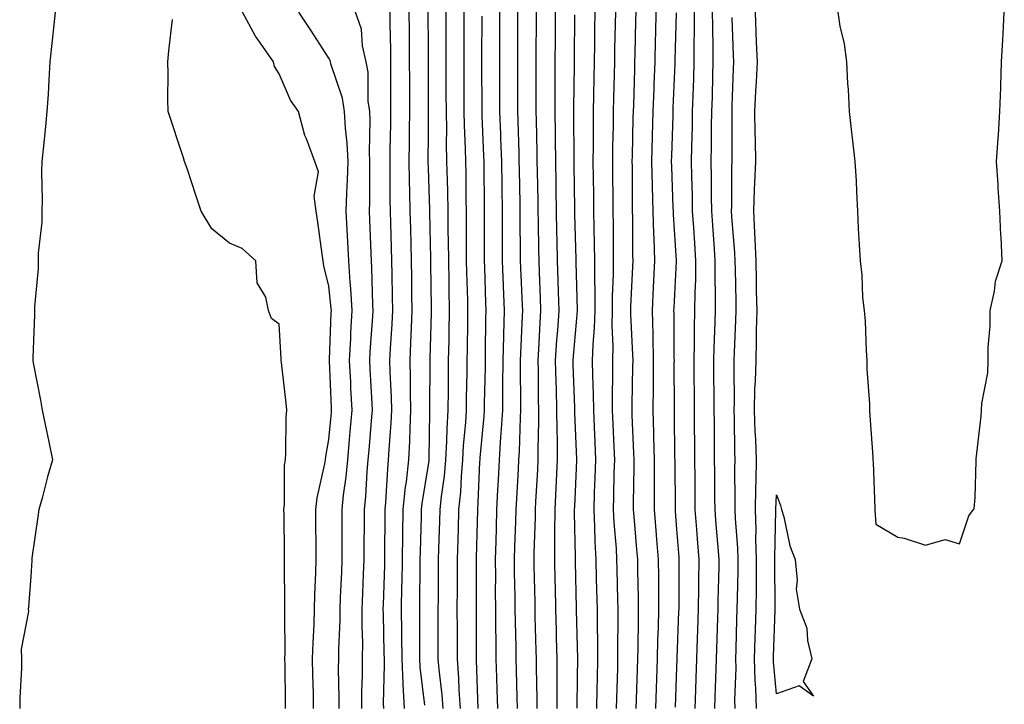
# Model space of a CAD drawing. Units: inches. Extents: x 950003 to 952643, y 7379738 to 7382378.
# Drawn here: x 950706 to 950904, y 7382103 to 7382240 of the extents above; entities that cross this region are included whole.
import ezdxf

# ---------------------------------------------------------------- set-up
doc = ezdxf.new("R2010")
doc.units = ezdxf.units.IN
doc.header["$MEASUREMENT"] = 0
doc.layers.add('Contour_95007379', color=7, linetype='Continuous', true_color=0x5c96db)

msp = doc.modelspace()

# ---------------------------------------------------------------- linework, layer by layer
at = {"layer": 'Contour_95007379'}
for points in [[(950713, 7382241.92, 3382), (950712.5, 7382237.47, 3382), (950712.39, 7382236.25, 3382), (950711.92, 7382231.92, 3382), (950711.67, 7382228.3, 3382), (950711.55, 7382225.42, 3382), (950711.32, 7382221.92, 3382), (950711.04, 7382218.93, 3382), (950710.53, 7382214.4, 3382), (950710.28, 7382211.92, 3382), (950710.23, 7382209.74, 3382), (950710.34, 7382204.21, 3382), (950710.3, 7382201.92, 3382), (950710.3, 7382199.67, 3382), (950709.57, 7382193.45, 3382), (950709.57, 7382191.92, 3382), (950709.54, 7382190.42, 3382), (950708.81, 7382182.69, 3382), (950708.8, 7382181.92, 3382), (950708.81, 7382181.16, 3382), (950708.47, 7382172.34, 3382), (950708.47, 7382171.92, 3382), (950708.57, 7382171.4, 3382), (950710.03, 7382163.9, 3382), (950710.37, 7382161.92, 3382), (950710.97, 7382159, 3382), (950711.7, 7382155.58, 3382), (950712.43, 7382151.92, 3382), (950711.43, 7382148.54, 3382), (950710.34, 7382144.21, 3382), (950709.71, 7382141.92, 3382), (950709.51, 7382140.47, 3382), (950708.3, 7382132.17, 3382), (950708.26, 7382131.92, 3382), (950708.27, 7382131.69, 3382), (950708.05, 7382128.48, 3382), (950707.59, 7382122.38, 3382), (950707.53, 7382121.92, 3382), (950707.58, 7382121.45, 3382), (950706.11, 7382113.86, 3382), (950706.22, 7382111.92, 3382), (950706.18, 7382110.05, 3382), (950705.87, 7382104.1, 3382), (950705.83, 7382101.92, 3382)], [(950764.96, 7382101.92, 3381), (950764.91, 7382105.06, 3381), (950764.82, 7382108.69, 3381), (950764.76, 7382111.92, 3381), (950764.84, 7382115.14, 3381), (950765.05, 7382118.92, 3381), (950765.12, 7382121.92, 3381), (950765.19, 7382124.79, 3381), (950765.44, 7382129.31, 3381), (950765.5, 7382131.92, 3381), (950765.47, 7382134.5, 3381), (950765.42, 7382139.3, 3381), (950765.39, 7382141.92, 3381), (950765.65, 7382144.32, 3381), (950767.23, 7382151.1, 3381), (950767.34, 7382151.92, 3381), (950767.4, 7382152.57, 3381), (950768.05, 7382156.02, 3381), (950768.53, 7382161.44, 3381), (950768.58, 7382161.92, 3381), (950768.55, 7382162.42, 3381), (950768.18, 7382171.8, 3381), (950768.17, 7382171.92, 3381), (950768.18, 7382172.04, 3381), (950768.52, 7382181.46, 3381), (950768.54, 7382181.92, 3381), (950768.51, 7382182.38, 3381), (950768.05, 7382186.86, 3381), (950767.03, 7382190.91, 3381), (950766.88, 7382191.92, 3381), (950766.67, 7382193.29, 3381), (950765.82, 7382199.7, 3381), (950765.5, 7382201.92, 3381), (950765.06, 7382204.91, 3381), (950765.92, 7382209.79, 3381), (950765.22, 7382211.92, 3381), (950763.52, 7382216.45, 3381), (950763.22, 7382217.09, 3381), (950761.94, 7382221.92, 3381), (950760.32, 7382224.19, 3381), (950758.05, 7382229.5, 3381), (950757.1, 7382230.97, 3381), (950756.9, 7382231.92, 3381), (950754.28, 7382235.69, 3381), (950753.24, 7382237.11, 3381), (950750.66, 7382241.92, 3381)], [(950770.11, 7382101.92, 3380), (950770.12, 7382103.99, 3380), (950770, 7382109.97, 3380), (950770.01, 7382111.92, 3380), (950770.02, 7382113.89, 3380), (950770.29, 7382119.68, 3380), (950770.31, 7382121.92, 3380), (950770.4, 7382124.27, 3380), (950770.61, 7382129.36, 3380), (950770.72, 7382131.92, 3380), (950770.72, 7382134.58, 3380), (950770.69, 7382139.29, 3380), (950770.68, 7382141.92, 3380), (950770.98, 7382144.85, 3380), (950771.49, 7382148.48, 3380), (950771.82, 7382151.92, 3380), (950772.17, 7382156.04, 3380), (950772.32, 7382157.65, 3380), (950772.69, 7382161.92, 3380), (950772.46, 7382166.34, 3380), (950772.42, 7382167.55, 3380), (950772.2, 7382171.92, 3380), (950772.44, 7382176.31, 3380), (950772.48, 7382177.48, 3380), (950772.74, 7382181.92, 3380), (950772.46, 7382186.34, 3380), (950772.34, 7382187.64, 3380), (950772.04, 7382191.92, 3380), (950771.87, 7382195.74, 3380), (950771.71, 7382198.26, 3380), (950771.53, 7382201.92, 3380), (950771.64, 7382205.51, 3380), (950771.79, 7382208.18, 3380), (950771.9, 7382211.92, 3380), (950771.73, 7382215.6, 3380), (950771.36, 7382218.61, 3380), (950771.17, 7382221.92, 3380), (950770.77, 7382224.65, 3380), (950768.43, 7382231.54, 3380), (950768.35, 7382231.92, 3380), (950768.29, 7382232.17, 3380), (950768.05, 7382232.66, 3380), (950764.4, 7382238.27, 3380), (950762.02, 7382241.92, 3380)], [(950774.65, 7382101.92, 3379), (950774.67, 7382105.3, 3379), (950774.78, 7382108.65, 3379), (950774.8, 7382111.92, 3379), (950774.83, 7382115.15, 3379), (950774.72, 7382118.59, 3379), (950774.74, 7382121.92, 3379), (950774.87, 7382125.1, 3379), (950775.03, 7382128.9, 3379), (950775.16, 7382131.92, 3379), (950775.15, 7382134.82, 3379), (950775.17, 7382139.04, 3379), (950775.17, 7382141.92, 3379), (950775.44, 7382144.53, 3379), (950775.73, 7382149.6, 3379), (950775.95, 7382151.92, 3379), (950776.12, 7382153.85, 3379), (950776.68, 7382160.55, 3379), (950776.8, 7382161.92, 3379), (950776.73, 7382163.24, 3379), (950776.32, 7382170.2, 3379), (950776.24, 7382171.92, 3379), (950776.33, 7382173.64, 3379), (950776.87, 7382180.74, 3379), (950776.94, 7382181.92, 3379), (950776.87, 7382183.11, 3379), (950776.68, 7382190.55, 3379), (950776.59, 7382191.92, 3379), (950776.52, 7382193.45, 3379), (950776.27, 7382200.15, 3379), (950776.18, 7382201.92, 3379), (950776.24, 7382203.73, 3379), (950776.25, 7382210.12, 3379), (950776.3, 7382211.92, 3379), (950776.22, 7382213.75, 3379), (950776.36, 7382220.23, 3379), (950776.26, 7382221.92, 3379), (950775.96, 7382224.01, 3379), (950775.96, 7382229.83, 3379), (950775.54, 7382231.92, 3379), (950774.8, 7382235.17, 3379), (950774.62, 7382238.5, 3379), (950773.4, 7382241.92, 3379)], [(950779.1, 7382101.92, 3378), (950779.05, 7382102.92, 3378), (950779.25, 7382110.72, 3378), (950779.19, 7382111.92, 3378), (950779.18, 7382113.05, 3378), (950778.99, 7382120.98, 3378), (950778.98, 7382121.92, 3378), (950779, 7382122.87, 3378), (950779.27, 7382130.7, 3378), (950779.29, 7382131.92, 3378), (950779.31, 7382133.18, 3378), (950779.34, 7382140.63, 3378), (950779.36, 7382141.92, 3378), (950779.51, 7382143.38, 3378), (950779.86, 7382150.12, 3378), (950780.05, 7382151.92, 3378), (950780.16, 7382154.03, 3378), (950780.59, 7382159.38, 3378), (950780.72, 7382161.92, 3378), (950780.65, 7382164.52, 3378), (950780.35, 7382169.61, 3378), (950780.3, 7382171.92, 3378), (950780.41, 7382174.29, 3378), (950780.77, 7382179.2, 3378), (950780.91, 7382181.92, 3378), (950780.86, 7382184.73, 3378), (950780.76, 7382189.21, 3378), (950780.72, 7382191.92, 3378), (950780.65, 7382194.52, 3378), (950780.49, 7382199.47, 3378), (950780.42, 7382201.92, 3378), (950780.38, 7382204.26, 3378), (950780.39, 7382209.57, 3378), (950780.35, 7382211.92, 3378), (950780.39, 7382214.26, 3378), (950780.48, 7382219.49, 3378), (950780.51, 7382221.92, 3378), (950780.5, 7382224.38, 3378), (950780.51, 7382229.46, 3378), (950780.5, 7382231.92, 3378), (950780.47, 7382234.34, 3378), (950780.35, 7382239.61, 3378), (950780.33, 7382241.92, 3378)], [(950783.25, 7382101.92, 3377), (950782.98, 7382106.85, 3377), (950782.98, 7382106.99, 3377), (950782.76, 7382111.92, 3377), (950782.71, 7382116.58, 3377), (950782.69, 7382117.28, 3377), (950782.64, 7382121.92, 3377), (950782.74, 7382126.61, 3377), (950782.76, 7382127.21, 3377), (950782.85, 7382131.92, 3377), (950782.93, 7382136.8, 3377), (950782.93, 7382137.04, 3377), (950783.01, 7382141.92, 3377), (950783.48, 7382146.49, 3377), (950783.64, 7382147.51, 3377), (950784.13, 7382151.92, 3377), (950784.32, 7382155.65, 3377), (950784.37, 7382158.24, 3377), (950784.53, 7382161.92, 3377), (950784.45, 7382165.52, 3377), (950784.46, 7382168.33, 3377), (950784.36, 7382171.92, 3377), (950784.54, 7382175.43, 3377), (950784.63, 7382178.5, 3377), (950784.8, 7382181.92, 3377), (950784.75, 7382185.22, 3377), (950784.71, 7382188.58, 3377), (950784.66, 7382191.92, 3377), (950784.56, 7382195.41, 3377), (950784.49, 7382198.35, 3377), (950784.38, 7382201.92, 3377), (950784.32, 7382205.65, 3377), (950784.24, 7382208.11, 3377), (950784.18, 7382211.92, 3377), (950784.23, 7382215.74, 3377), (950784.25, 7382218.12, 3377), (950784.3, 7382221.92, 3377), (950784.29, 7382225.68, 3377), (950784.29, 7382228.16, 3377), (950784.28, 7382231.92, 3377), (950784.23, 7382235.74, 3377), (950784.23, 7382238.1, 3377), (950784.18, 7382241.92, 3377)], [(950787.35, 7382102.63, 3376), (950786.4, 7382110.26, 3376), (950786.32, 7382111.92, 3376), (950786.3, 7382113.67, 3376), (950786.32, 7382120.19, 3376), (950786.3, 7382121.92, 3376), (950786.33, 7382123.63, 3376), (950786.38, 7382130.25, 3376), (950786.41, 7382131.92, 3376), (950786.44, 7382133.53, 3376), (950786.64, 7382140.52, 3376), (950786.67, 7382141.92, 3376), (950786.8, 7382143.17, 3376), (950788.05, 7382150.94, 3376), (950788.18, 7382151.79, 3376), (950788.19, 7382151.92, 3376), (950788.2, 7382152.07, 3376), (950788.33, 7382161.63, 3376), (950788.35, 7382161.92, 3376), (950788.35, 7382162.23, 3376), (950788.39, 7382171.57, 3376), (950788.4, 7382171.92, 3376), (950788.41, 7382172.28, 3376), (950788.65, 7382181.33, 3376), (950788.66, 7382181.92, 3376), (950788.65, 7382182.51, 3376), (950788.56, 7382191.41, 3376), (950788.55, 7382191.92, 3376), (950788.54, 7382192.41, 3376), (950788.32, 7382201.65, 3376), (950788.31, 7382201.92, 3376), (950788.31, 7382202.18, 3376), (950788.05, 7382210.58, 3376), (950788.01, 7382211.88, 3376), (950788.01, 7382211.92, 3376), (950788.01, 7382211.96, 3376), (950788.05, 7382217.27, 3376), (950788.09, 7382221.88, 3376), (950788.09, 7382221.95, 3376), (950788.06, 7382231.91, 3376), (950788.05, 7382234.78, 3376), (950788.03, 7382241.9, 3376)], [(950791.01, 7382101.92, 3375), (950790.8, 7382104.68, 3375), (950790.2, 7382109.77, 3375), (950790.03, 7382111.92, 3375), (950790.03, 7382113.9, 3375), (950790.05, 7382119.92, 3375), (950790.05, 7382121.92, 3375), (950790.06, 7382123.93, 3375), (950790.1, 7382129.87, 3375), (950790.11, 7382131.92, 3375), (950790.17, 7382134.04, 3375), (950790.34, 7382139.62, 3375), (950790.41, 7382141.92, 3375), (950790.68, 7382144.55, 3375), (950791.29, 7382148.67, 3375), (950791.59, 7382151.92, 3375), (950791.78, 7382155.65, 3375), (950791.82, 7382158.15, 3375), (950792.02, 7382161.92, 3375), (950792.07, 7382165.94, 3375), (950792.08, 7382167.89, 3375), (950792.13, 7382171.92, 3375), (950792.21, 7382176.08, 3375), (950792.25, 7382177.72, 3375), (950792.33, 7382181.92, 3375), (950792.24, 7382186.11, 3375), (950792.22, 7382187.75, 3375), (950792.14, 7382191.92, 3375), (950792.09, 7382195.97, 3375), (950792.05, 7382197.92, 3375), (950792.01, 7382201.92, 3375), (950791.94, 7382205.81, 3375), (950791.87, 7382208.11, 3375), (950791.79, 7382211.92, 3375), (950791.72, 7382215.59, 3375), (950791.74, 7382218.23, 3375), (950791.67, 7382221.92, 3375), (950791.66, 7382225.53, 3375), (950791.65, 7382228.32, 3375), (950791.64, 7382231.92, 3375), (950791.64, 7382235.51, 3375), (950791.63, 7382238.33, 3375), (950791.63, 7382241.92, 3375)], [(950794.52, 7382101.92, 3374), (950794.25, 7382105.71, 3374), (950794.18, 7382108.05, 3374), (950793.88, 7382111.92, 3374), (950793.88, 7382117.75, 3374), (950793.87, 7382121.92, 3374), (950793.9, 7382126.07, 3374), (950793.91, 7382127.78, 3374), (950793.93, 7382131.92, 3374), (950794.04, 7382135.93, 3374), (950794.09, 7382137.96, 3374), (950794.2, 7382141.92, 3374), (950794.55, 7382145.42, 3374), (950794.69, 7382148.56, 3374), (950794.99, 7382151.92, 3374), (950795.14, 7382154.83, 3374), (950795.56, 7382159.43, 3374), (950795.7, 7382161.92, 3374), (950795.73, 7382164.25, 3374), (950795.84, 7382169.71, 3374), (950795.87, 7382171.92, 3374), (950795.91, 7382174.06, 3374), (950795.96, 7382179.83, 3374), (950796, 7382181.92, 3374), (950795.96, 7382184.01, 3374), (950795.77, 7382189.65, 3374), (950795.73, 7382191.92, 3374), (950795.71, 7382194.26, 3374), (950795.73, 7382199.59, 3374), (950795.7, 7382201.92, 3374), (950795.66, 7382204.32, 3374), (950795.63, 7382209.49, 3374), (950795.58, 7382211.92, 3374), (950795.53, 7382214.44, 3374), (950795.31, 7382219.18, 3374), (950795.26, 7382221.92, 3374), (950795.25, 7382224.72, 3374), (950795.24, 7382229.11, 3374), (950795.23, 7382231.92, 3374), (950795.23, 7382234.74, 3374), (950795.25, 7382239.11, 3374), (950795.25, 7382241.92, 3374)], [(950802.01, 7382101.92, 3372), (950801.9, 7382105.77, 3372), (950801.82, 7382108.15, 3372), (950801.71, 7382111.92, 3372), (950801.66, 7382115.54, 3372), (950801.65, 7382118.31, 3372), (950801.6, 7382121.92, 3372), (950801.58, 7382125.45, 3372), (950801.59, 7382128.38, 3372), (950801.57, 7382131.92, 3372), (950801.67, 7382135.54, 3372), (950801.74, 7382138.23, 3372), (950801.85, 7382141.92, 3372), (950802.05, 7382145.92, 3372), (950802.14, 7382147.83, 3372), (950802.36, 7382151.92, 3372), (950802.65, 7382156.52, 3372), (950802.72, 7382157.25, 3372), (950803, 7382161.92, 3372), (950803.03, 7382166.9, 3372), (950803.03, 7382166.94, 3372), (950803.07, 7382171.92, 3372), (950803.2, 7382176.77, 3372), (950803.22, 7382177.08, 3372), (950803.35, 7382181.92, 3372), (950803.17, 7382186.81, 3372), (950803.16, 7382187.03, 3372), (950802.97, 7382191.92, 3372), (950802.95, 7382196.83, 3372), (950802.95, 7382197.01, 3372), (950802.93, 7382201.92, 3372), (950802.87, 7382206.74, 3372), (950802.87, 7382207.1, 3372), (950802.81, 7382211.92, 3372), (950802.65, 7382216.52, 3372), (950802.61, 7382217.36, 3372), (950802.45, 7382221.92, 3372), (950802.43, 7382226.31, 3372), (950802.43, 7382227.54, 3372), (950802.42, 7382231.92, 3372), (950802.43, 7382236.31, 3372), (950802.43, 7382237.53, 3372), (950802.45, 7382241.92, 3372)], [(950805.96, 7382101.92, 3371), (950805.9, 7382104.07, 3371), (950805.77, 7382109.64, 3371), (950805.71, 7382111.92, 3371), (950805.68, 7382114.29, 3371), (950805.55, 7382119.42, 3371), (950805.52, 7382121.92, 3371), (950805.5, 7382124.47, 3371), (950805.4, 7382129.28, 3371), (950805.38, 7382131.92, 3371), (950805.46, 7382134.5, 3371), (950805.64, 7382139.51, 3371), (950805.72, 7382141.92, 3371), (950805.82, 7382144.14, 3371), (950806.17, 7382150.03, 3371), (950806.26, 7382151.92, 3371), (950806.37, 7382153.6, 3371), (950806.55, 7382160.42, 3371), (950806.64, 7382161.92, 3371), (950806.65, 7382163.32, 3371), (950806.59, 7382170.47, 3371), (950806.6, 7382171.92, 3371), (950806.64, 7382173.32, 3371), (950807, 7382180.86, 3371), (950807.02, 7382181.92, 3371), (950806.99, 7382182.99, 3371), (950806.66, 7382190.53, 3371), (950806.61, 7382191.92, 3371), (950806.6, 7382193.36, 3371), (950806.53, 7382200.4, 3371), (950806.53, 7382201.92, 3371), (950806.51, 7382203.47, 3371), (950806.36, 7382210.23, 3371), (950806.34, 7382211.92, 3371), (950806.28, 7382213.69, 3371), (950806.12, 7382219.99, 3371), (950806.06, 7382221.92, 3371), (950806.05, 7382223.92, 3371), (950806.03, 7382229.9, 3371), (950806.02, 7382231.92, 3371), (950806.03, 7382233.94, 3371), (950806.05, 7382239.92, 3371), (950806.06, 7382241.92, 3371)], [(950809.94, 7382101.92, 3370), (950809.93, 7382103.8, 3370), (950809.78, 7382110.19, 3370), (950809.77, 7382111.92, 3370), (950809.73, 7382113.6, 3370), (950809.56, 7382120.41, 3370), (950809.52, 7382121.92, 3370), (950809.5, 7382123.36, 3370), (950809.34, 7382130.63, 3370), (950809.31, 7382131.92, 3370), (950809.32, 7382133.19, 3370), (950809.59, 7382140.38, 3370), (950809.6, 7382141.92, 3370), (950809.69, 7382143.56, 3370), (950810.05, 7382149.92, 3370), (950810.16, 7382151.92, 3370), (950810.14, 7382154.01, 3370), (950810.29, 7382159.68, 3370), (950810.28, 7382161.92, 3370), (950810.22, 7382164.09, 3370), (950810.18, 7382169.79, 3370), (950810.13, 7382171.92, 3370), (950810.28, 7382174.15, 3370), (950810.52, 7382179.45, 3370), (950810.7, 7382181.92, 3370), (950810.61, 7382184.48, 3370), (950810.39, 7382189.58, 3370), (950810.31, 7382191.92, 3370), (950810.27, 7382194.13, 3370), (950810.2, 7382199.77, 3370), (950810.16, 7382201.92, 3370), (950810.12, 7382203.99, 3370), (950809.99, 7382209.98, 3370), (950809.96, 7382211.92, 3370), (950809.93, 7382213.8, 3370), (950809.77, 7382220.2, 3370), (950809.74, 7382221.92, 3370), (950809.75, 7382223.62, 3370), (950809.72, 7382230.25, 3370), (950809.73, 7382231.92, 3370), (950809.74, 7382233.61, 3370), (950809.77, 7382240.2, 3370), (950809.78, 7382241.92, 3370)], [(950813.95, 7382101.92, 3369), (950813.93, 7382106.04, 3369), (950813.96, 7382107.83, 3369), (950813.94, 7382111.92, 3369), (950813.84, 7382116.13, 3369), (950813.8, 7382117.67, 3369), (950813.69, 7382121.92, 3369), (950813.6, 7382126.38, 3369), (950813.57, 7382127.44, 3369), (950813.46, 7382131.92, 3369), (950813.51, 7382136.46, 3369), (950813.49, 7382137.36, 3369), (950813.53, 7382141.92, 3369), (950813.75, 7382146.22, 3369), (950813.82, 7382147.69, 3369), (950814.05, 7382151.92, 3369), (950814.01, 7382155.96, 3369), (950813.93, 7382157.8, 3369), (950813.9, 7382161.92, 3369), (950813.8, 7382166.17, 3369), (950813.74, 7382167.61, 3369), (950813.65, 7382171.92, 3369), (950813.92, 7382176.05, 3369), (950814.09, 7382177.96, 3369), (950814.37, 7382181.92, 3369), (950814.24, 7382185.73, 3369), (950814.18, 7382188.05, 3369), (950814.05, 7382191.92, 3369), (950813.97, 7382196.01, 3369), (950813.91, 7382197.78, 3369), (950813.83, 7382201.92, 3369), (950813.75, 7382206.21, 3369), (950813.74, 7382207.61, 3369), (950813.67, 7382211.92, 3369), (950813.61, 7382216.37, 3369), (950813.6, 7382217.47, 3369), (950813.53, 7382221.92, 3369), (950813.55, 7382226.42, 3369), (950813.56, 7382227.43, 3369), (950813.58, 7382231.92, 3369), (950813.61, 7382236.36, 3369), (950813.62, 7382237.49, 3369), (950813.65, 7382241.92, 3369)], [(950821.91, 7382101.92, 3367), (950822.01, 7382105.88, 3367), (950822.04, 7382107.92, 3367), (950822.15, 7382111.92, 3367), (950822.12, 7382115.99, 3367), (950822.07, 7382117.89, 3367), (950822.04, 7382121.92, 3367), (950821.96, 7382125.82, 3367), (950821.9, 7382128.07, 3367), (950821.8, 7382131.92, 3367), (950821.61, 7382135.49, 3367), (950821.56, 7382138.41, 3367), (950821.39, 7382141.92, 3367), (950821.49, 7382145.36, 3367), (950821.62, 7382148.34, 3367), (950821.73, 7382151.92, 3367), (950821.59, 7382155.45, 3367), (950821.45, 7382158.52, 3367), (950821.31, 7382161.92, 3367), (950821.27, 7382165.14, 3367), (950821.12, 7382168.85, 3367), (950821.08, 7382171.92, 3367), (950821.17, 7382175.03, 3367), (950821.49, 7382178.48, 3367), (950821.57, 7382181.92, 3367), (950821.59, 7382185.46, 3367), (950821.52, 7382188.45, 3367), (950821.55, 7382191.92, 3367), (950821.5, 7382195.36, 3367), (950821.4, 7382198.57, 3367), (950821.34, 7382201.92, 3367), (950821.31, 7382205.18, 3367), (950821.26, 7382208.7, 3367), (950821.23, 7382211.92, 3367), (950821.27, 7382215.14, 3367), (950821.26, 7382218.71, 3367), (950821.29, 7382221.92, 3367), (950821.36, 7382225.23, 3367), (950821.4, 7382228.57, 3367), (950821.47, 7382231.92, 3367), (950821.53, 7382235.39, 3367), (950821.55, 7382238.42, 3367), (950821.6, 7382241.92, 3367)], [(950825.87, 7382101.92, 3366), (950825.93, 7382104.04, 3366), (950826.15, 7382110.01, 3366), (950826.19, 7382111.92, 3366), (950826.18, 7382113.79, 3366), (950826.24, 7382120.12, 3366), (950826.23, 7382121.92, 3366), (950826.18, 7382123.78, 3366), (950826.04, 7382129.91, 3366), (950825.99, 7382131.92, 3366), (950825.87, 7382134.1, 3366), (950825.44, 7382139.32, 3366), (950825.32, 7382141.92, 3366), (950825.39, 7382144.57, 3366), (950825.45, 7382149.32, 3366), (950825.53, 7382151.92, 3366), (950825.42, 7382154.55, 3366), (950825.24, 7382159.11, 3366), (950825.12, 7382161.92, 3366), (950825.09, 7382164.88, 3366), (950825.17, 7382169.04, 3366), (950825.13, 7382171.92, 3366), (950825.21, 7382174.76, 3366), (950825.02, 7382178.9, 3366), (950825.09, 7382181.92, 3366), (950825.12, 7382184.85, 3366), (950825.29, 7382189.16, 3366), (950825.32, 7382191.92, 3366), (950825.27, 7382194.7, 3366), (950825.26, 7382199.13, 3366), (950825.22, 7382201.92, 3366), (950825.19, 7382204.78, 3366), (950825.17, 7382209.04, 3366), (950825.14, 7382211.92, 3366), (950825.17, 7382214.8, 3366), (950825.28, 7382219.15, 3366), (950825.31, 7382221.92, 3366), (950825.35, 7382224.61, 3366), (950825.49, 7382229.36, 3366), (950825.54, 7382231.92, 3366), (950825.58, 7382234.39, 3366), (950825.71, 7382239.57, 3366), (950825.75, 7382241.92, 3366)], [(950829.84, 7382101.92, 3365), (950829.9, 7382103.77, 3365), (950830.12, 7382109.85, 3365), (950830.19, 7382111.92, 3365), (950830.24, 7382114.11, 3365), (950830.3, 7382119.67, 3365), (950830.35, 7382121.92, 3365), (950830.34, 7382124.2, 3365), (950830.2, 7382129.78, 3365), (950830.17, 7382131.92, 3365), (950830.01, 7382133.88, 3365), (950829.45, 7382140.52, 3365), (950829.33, 7382141.92, 3365), (950829.34, 7382143.21, 3365), (950829.43, 7382150.54, 3365), (950829.44, 7382151.92, 3365), (950829.4, 7382153.27, 3365), (950829.07, 7382160.91, 3365), (950829.04, 7382161.92, 3365), (950829.05, 7382162.91, 3365), (950829.21, 7382170.76, 3365), (950829.22, 7382171.92, 3365), (950829.18, 7382173.06, 3365), (950828.78, 7382181.19, 3365), (950828.76, 7382181.92, 3365), (950828.79, 7382182.66, 3365), (950829.18, 7382190.79, 3365), (950829.24, 7382191.92, 3365), (950829.2, 7382193.07, 3365), (950829.18, 7382200.79, 3365), (950829.14, 7382201.92, 3365), (950829.12, 7382202.99, 3365), (950829.08, 7382210.89, 3365), (950829.06, 7382211.92, 3365), (950829.09, 7382212.96, 3365), (950829.27, 7382220.69, 3365), (950829.31, 7382221.92, 3365), (950829.36, 7382223.22, 3365), (950829.55, 7382230.42, 3365), (950829.6, 7382231.92, 3365), (950829.64, 7382233.52, 3365), (950829.8, 7382240.17, 3365), (950829.84, 7382241.92, 3365)], [(950833.79, 7382101.92, 3364), (950833.94, 7382106.03, 3364), (950834.01, 7382107.88, 3364), (950834.15, 7382111.92, 3364), (950834.24, 7382115.73, 3364), (950834.33, 7382118.2, 3364), (950834.42, 7382121.92, 3364), (950834.38, 7382125.59, 3364), (950834.4, 7382128.26, 3364), (950834.36, 7382131.92, 3364), (950834.03, 7382135.94, 3364), (950833.88, 7382137.75, 3364), (950833.54, 7382141.92, 3364), (950833.55, 7382146.42, 3364), (950833.54, 7382147.41, 3364), (950833.55, 7382151.92, 3364), (950833.43, 7382156.54, 3364), (950833.43, 7382157.3, 3364), (950833.3, 7382161.92, 3364), (950833.34, 7382166.63, 3364), (950833.33, 7382167.21, 3364), (950833.37, 7382171.92, 3364), (950833.25, 7382176.72, 3364), (950833.25, 7382177.11, 3364), (950833.11, 7382181.92, 3364), (950833.34, 7382186.63, 3364), (950833.6, 7382191.92, 3364), (950833.44, 7382196.53, 3364), (950833.39, 7382197.26, 3364), (950833.24, 7382201.92, 3364), (950833.13, 7382206.84, 3364), (950833.13, 7382206.99, 3364), (950833.02, 7382211.92, 3364), (950833.16, 7382216.82, 3364), (950833.16, 7382217.03, 3364), (950833.29, 7382221.92, 3364), (950833.46, 7382226.51, 3364), (950833.49, 7382227.36, 3364), (950833.65, 7382231.92, 3364), (950833.75, 7382236.22, 3364), (950833.79, 7382237.66, 3364), (950833.89, 7382241.92, 3364)], [(950837.77, 7382102.2, 3363), (950838.05, 7382110.16, 3363), (950838.11, 7382111.86, 3363), (950838.11, 7382111.92, 3363), (950838.12, 7382111.98, 3363), (950838.45, 7382121.52, 3363), (950838.47, 7382121.92, 3363), (950838.47, 7382122.34, 3363), (950838.52, 7382131.45, 3363), (950838.53, 7382131.92, 3363), (950838.49, 7382132.36, 3363), (950838.05, 7382138.02, 3363), (950837.76, 7382141.63, 3363), (950837.74, 7382141.92, 3363), (950837.74, 7382142.24, 3363), (950837.67, 7382151.54, 3363), (950837.67, 7382151.92, 3363), (950837.66, 7382152.31, 3363), (950837.58, 7382161.45, 3363), (950837.57, 7382161.92, 3363), (950837.57, 7382162.4, 3363), (950837.52, 7382171.4, 3363), (950837.53, 7382171.92, 3363), (950837.51, 7382172.45, 3363), (950837.47, 7382181.35, 3363), (950837.46, 7382181.92, 3363), (950837.48, 7382182.48, 3363), (950837.95, 7382191.83, 3363), (950837.96, 7382191.92, 3363), (950837.96, 7382192.01, 3363), (950837.35, 7382201.22, 3363), (950837.33, 7382201.92, 3363), (950837.31, 7382202.66, 3363), (950837.01, 7382210.87, 3363), (950836.99, 7382211.92, 3363), (950837.01, 7382212.96, 3363), (950837.26, 7382221.13, 3363), (950837.28, 7382221.92, 3363), (950837.31, 7382222.66, 3363), (950837.68, 7382231.55, 3363), (950837.69, 7382231.92, 3363), (950837.7, 7382232.27, 3363), (950837.94, 7382241.81, 3363)], [(950841.71, 7382101.92, 3362), (950841.85, 7382105.72, 3362), (950841.94, 7382108.04, 3362), (950842.07, 7382111.92, 3362), (950842.21, 7382116.08, 3362), (950842.27, 7382117.7, 3362), (950842.41, 7382121.92, 3362), (950842.46, 7382126.34, 3362), (950842.47, 7382127.5, 3362), (950842.53, 7382131.92, 3362), (950842.2, 7382136.07, 3362), (950842.05, 7382137.91, 3362), (950841.73, 7382141.92, 3362), (950841.7, 7382145.58, 3362), (950841.69, 7382148.28, 3362), (950841.66, 7382151.92, 3362), (950841.63, 7382155.5, 3362), (950841.61, 7382158.36, 3362), (950841.59, 7382161.92, 3362), (950841.56, 7382165.43, 3362), (950841.55, 7382168.43, 3362), (950841.52, 7382171.92, 3362), (950841.59, 7382175.46, 3362), (950841.58, 7382178.39, 3362), (950841.64, 7382181.92, 3362), (950841.7, 7382185.57, 3362), (950841.82, 7382188.15, 3362), (950841.87, 7382191.92, 3362), (950841.62, 7382195.5, 3362), (950841.44, 7382198.53, 3362), (950841.21, 7382201.92, 3362), (950841.17, 7382205.04, 3362), (950841.02, 7382208.95, 3362), (950840.97, 7382211.92, 3362), (950841.02, 7382214.89, 3362), (950841.15, 7382218.83, 3362), (950841.19, 7382221.92, 3362), (950841.29, 7382225.17, 3362), (950841.43, 7382228.54, 3362), (950841.54, 7382231.92, 3362), (950841.53, 7382235.4, 3362), (950841.6, 7382238.37, 3362), (950841.59, 7382241.92, 3362)], [(950845.68, 7382101.92, 3361), (950845.76, 7382104.21, 3361), (950845.96, 7382109.83, 3361), (950846.04, 7382111.92, 3361), (950846.1, 7382113.87, 3361), (950846.28, 7382120.15, 3361), (950846.34, 7382121.92, 3361), (950846.36, 7382123.61, 3361), (950846.53, 7382130.4, 3361), (950846.55, 7382131.92, 3361), (950846.42, 7382133.55, 3361), (950845.89, 7382139.76, 3361), (950845.72, 7382141.92, 3361), (950845.7, 7382144.27, 3361), (950845.66, 7382149.53, 3361), (950845.64, 7382151.92, 3361), (950845.62, 7382154.35, 3361), (950845.59, 7382159.46, 3361), (950845.57, 7382161.92, 3361), (950845.55, 7382164.42, 3361), (950845.5, 7382169.37, 3361), (950845.48, 7382171.92, 3361), (950845.53, 7382174.44, 3361), (950845.76, 7382179.63, 3361), (950845.81, 7382181.92, 3361), (950845.84, 7382184.13, 3361), (950845.74, 7382189.6, 3361), (950845.76, 7382191.92, 3361), (950845.6, 7382194.37, 3361), (950845.25, 7382199.12, 3361), (950845.06, 7382201.92, 3361), (950845.01, 7382204.96, 3361), (950845.02, 7382208.9, 3361), (950844.97, 7382211.92, 3361), (950845.02, 7382214.95, 3361), (950845.03, 7382218.9, 3361), (950845.08, 7382221.92, 3361), (950845.18, 7382224.8, 3361), (950845.28, 7382229.15, 3361), (950845.36, 7382231.92, 3361), (950845.35, 7382234.61, 3361), (950845.24, 7382239.11, 3361), (950845.23, 7382241.92, 3361)], [(950854.05, 7382101.92, 3359), (950853.94, 7382106.04, 3359), (950853.79, 7382107.66, 3359), (950853.68, 7382111.92, 3359), (950853.82, 7382116.15, 3359), (950853.87, 7382117.74, 3359), (950854.01, 7382121.92, 3359), (950854.04, 7382125.93, 3359), (950854.03, 7382127.89, 3359), (950854.06, 7382131.92, 3359), (950853.94, 7382136.03, 3359), (950853.98, 7382137.84, 3359), (950853.84, 7382141.92, 3359), (950853.9, 7382146.07, 3359), (950853.98, 7382147.84, 3359), (950854.04, 7382151.92, 3359), (950853.89, 7382156.08, 3359), (950853.78, 7382157.65, 3359), (950853.64, 7382161.92, 3359), (950853.75, 7382166.22, 3359), (950853.85, 7382167.72, 3359), (950853.98, 7382171.92, 3359), (950854.08, 7382175.9, 3359), (950854.08, 7382177.95, 3359), (950854.17, 7382181.92, 3359), (950854.09, 7382185.88, 3359), (950854.05, 7382187.91, 3359), (950853.96, 7382191.92, 3359), (950853.76, 7382196.2, 3359), (950853.75, 7382197.62, 3359), (950853.54, 7382201.92, 3359), (950853.67, 7382206.3, 3359), (950853.75, 7382207.63, 3359), (950853.9, 7382211.92, 3359), (950853.83, 7382216.14, 3359), (950853.78, 7382217.65, 3359), (950853.72, 7382221.92, 3359), (950853.91, 7382226.06, 3359), (950854.04, 7382227.9, 3359), (950854.23, 7382231.92, 3359), (950854.09, 7382235.88, 3359), (950854.02, 7382237.89, 3359), (950853.88, 7382241.92, 3359)], [(950870.39, 7382241.92, 3359), (950870.85, 7382239.12, 3359), (950871.67, 7382235.55, 3359), (950872.17, 7382231.92, 3359), (950872.39, 7382227.58, 3359), (950872.49, 7382226.36, 3359), (950872.7, 7382221.92, 3359), (950873.26, 7382217.14, 3359), (950873.31, 7382216.65, 3359), (950873.87, 7382211.92, 3359), (950874.1, 7382207.98, 3359), (950874.15, 7382205.82, 3359), (950874.38, 7382201.92, 3359), (950874.53, 7382198.4, 3359), (950874.74, 7382195.23, 3359), (950874.9, 7382191.92, 3359), (950875.25, 7382189.12, 3359), (950875.41, 7382184.55, 3359), (950875.71, 7382181.92, 3359), (950875.9, 7382179.77, 3359), (950876.09, 7382173.89, 3359), (950876.24, 7382171.92, 3359), (950876.25, 7382170.13, 3359), (950876.81, 7382163.16, 3359), (950876.82, 7382161.92, 3359), (950876.87, 7382160.74, 3359), (950877.44, 7382152.52, 3359), (950877.47, 7382151.92, 3359), (950877.5, 7382151.37, 3359), (950877.84, 7382142.13, 3359), (950877.84, 7382141.92, 3359), (950877.86, 7382141.74, 3359), (950878.05, 7382138.97, 3359), (950882.52, 7382136.39, 3359), (950883.77, 7382136.19, 3359), (950888.05, 7382134.75, 3359), (950892.03, 7382135.91, 3359), (950894.92, 7382135.05, 3359), (950896.8, 7382140.67, 3359), (950897.73, 7382141.92, 3359), (950897.86, 7382142.1, 3359), (950898.05, 7382144.35, 3359), (950898.27, 7382151.7, 3359), (950898.26, 7382151.92, 3359), (950898.26, 7382152.14, 3359), (950899.26, 7382160.71, 3359), (950899.32, 7382161.92, 3359), (950899.36, 7382163.23, 3359), (950900.58, 7382169.39, 3359), (950900.64, 7382171.92, 3359), (950900.63, 7382174.5, 3359), (950901.09, 7382178.89, 3359), (950901.08, 7382181.92, 3359), (950901.96, 7382185.83, 3359), (950902.13, 7382187.84, 3359), (950903.47, 7382191.92, 3359), (950903.26, 7382196.71, 3359), (950903.22, 7382197.08, 3359), (950903.03, 7382201.92, 3359), (950902.7, 7382206.57, 3359), (950902.67, 7382207.3, 3359), (950902.36, 7382211.92, 3359), (950902.66, 7382216.53, 3359), (950902.73, 7382217.25, 3359), (950903.01, 7382221.92, 3359), (950903.19, 7382226.78, 3359), (950903.2, 7382227.06, 3359), (950903.36, 7382231.92, 3359), (950903.61, 7382236.36, 3359), (950903.67, 7382237.54, 3359), (950903.91, 7382241.92, 3359)], [(950759.33, 7382101.92, 3382), (950759.31, 7382103.18, 3382), (950759.22, 7382110.75, 3382), (950759.2, 7382111.92, 3382), (950759.22, 7382113.1, 3382), (950759.14, 7382120.83, 3382), (950759.16, 7382121.92, 3382), (950759.19, 7382123.06, 3382), (950759.09, 7382130.87, 3382), (950759.12, 7382131.92, 3382), (950759.1, 7382132.98, 3382), (950759.01, 7382140.96, 3382), (950759, 7382141.92, 3382), (950759.11, 7382142.98, 3382), (950759.13, 7382150.84, 3382), (950759.28, 7382151.92, 3382), (950759.4, 7382153.27, 3382), (950759.45, 7382160.52, 3382), (950759.6, 7382161.92, 3382), (950759.46, 7382163.32, 3382), (950758.49, 7382171.48, 3382), (950758.44, 7382171.92, 3382), (950758.45, 7382172.32, 3382), (950758.05, 7382179.18, 3382), (950756.47, 7382180.34, 3382), (950755.87, 7382181.92, 3382), (950755.37, 7382184.6, 3382), (950753.62, 7382187.48, 3382), (950753.35, 7382191.92, 3382), (950750.57, 7382194.44, 3382), (950748.05, 7382195.51, 3382), (950744.5, 7382198.37, 3382), (950742.32, 7382201.92, 3382), (950741.26, 7382205.13, 3382), (950739.5, 7382210.47, 3382), (950739.02, 7382211.92, 3382), (950738.78, 7382212.65, 3382), (950738.05, 7382214.85, 3382), (950736.29, 7382220.16, 3382), (950735.72, 7382221.92, 3382), (950735.62, 7382224.35, 3382), (950735.7, 7382229.57, 3382), (950735.61, 7382231.92, 3382), (950735.85, 7382234.12, 3382), (950736.56, 7382240.42, 3382)], [(950798.05, 7382101.95, 3373), (950797.76, 7382111.63, 3373), (950797.74, 7382111.92, 3373), (950797.74, 7382112.24, 3373), (950797.7, 7382121.57, 3373), (950797.7, 7382121.92, 3373), (950797.71, 7382122.27, 3373), (950797.75, 7382131.61, 3373), (950797.75, 7382131.92, 3373), (950797.76, 7382132.22, 3373), (950797.98, 7382141.86, 3373), (950797.99, 7382141.92, 3373), (950797.99, 7382141.98, 3373), (950798.05, 7382143.32, 3373), (950798.43, 7382151.54, 3373), (950798.45, 7382151.92, 3373), (950798.48, 7382152.34, 3373), (950799.28, 7382160.69, 3373), (950799.36, 7382161.92, 3373), (950799.36, 7382163.23, 3373), (950799.51, 7382170.46, 3373), (950799.52, 7382171.92, 3373), (950799.56, 7382173.43, 3373), (950799.63, 7382180.34, 3373), (950799.67, 7382181.92, 3373), (950799.61, 7382183.49, 3373), (950799.39, 7382190.58, 3373), (950799.34, 7382191.92, 3373), (950799.33, 7382193.2, 3373), (950799.36, 7382200.61, 3373), (950799.35, 7382201.92, 3373), (950799.33, 7382203.2, 3373), (950799.29, 7382210.68, 3373), (950799.27, 7382211.92, 3373), (950799.23, 7382213.1, 3373), (950798.88, 7382221.09, 3373), (950798.85, 7382221.92, 3373), (950798.85, 7382222.72, 3373), (950798.82, 7382231.15, 3373), (950798.82, 7382232.69, 3373), (950798.84, 7382241.13, 3373)], [(950817.95, 7382102.02, 3368), (950818.05, 7382108.3, 3368), (950818.11, 7382111.86, 3368), (950818.11, 7382111.98, 3368), (950818.05, 7382114.36, 3368), (950817.86, 7382121.74, 3368), (950817.86, 7382121.92, 3368), (950817.85, 7382122.11, 3368), (950817.63, 7382131.5, 3368), (950817.62, 7382131.92, 3368), (950817.62, 7382132.35, 3368), (950817.45, 7382141.32, 3368), (950817.45, 7382141.92, 3368), (950817.48, 7382142.48, 3368), (950817.92, 7382151.79, 3368), (950817.93, 7382151.92, 3368), (950817.93, 7382152.04, 3368), (950817.53, 7382161.4, 3368), (950817.52, 7382161.92, 3368), (950817.51, 7382162.46, 3368), (950817.18, 7382171.05, 3368), (950817.16, 7382171.92, 3368), (950817.22, 7382172.75, 3368), (950818.03, 7382181.9, 3368), (950818.03, 7382181.94, 3368), (950817.8, 7382191.66, 3368), (950817.79, 7382191.92, 3368), (950817.78, 7382192.19, 3368), (950817.51, 7382201.38, 3368), (950817.49, 7382201.92, 3368), (950817.48, 7382202.48, 3368), (950817.39, 7382211.25, 3368), (950817.38, 7382211.92, 3368), (950817.37, 7382212.61, 3368), (950817.34, 7382221.2, 3368), (950817.33, 7382221.92, 3368), (950817.33, 7382222.64, 3368), (950817.42, 7382231.3, 3368), (950817.42, 7382231.92, 3368), (950817.43, 7382232.54, 3368), (950817.5, 7382241.37, 3368)], [(950849.77, 7382101.92, 3360), (950849.72, 7382103.59, 3360), (950849.95, 7382110.02, 3360), (950849.91, 7382111.92, 3360), (950849.96, 7382113.84, 3360), (950850.13, 7382119.84, 3360), (950850.2, 7382121.92, 3360), (950850.22, 7382124.09, 3360), (950850.34, 7382129.63, 3360), (950850.36, 7382131.92, 3360), (950850.3, 7382134.17, 3360), (950849.81, 7382140.16, 3360), (950849.75, 7382141.92, 3360), (950849.78, 7382143.64, 3360), (950849.71, 7382150.26, 3360), (950849.74, 7382151.92, 3360), (950849.68, 7382153.55, 3360), (950849.63, 7382160.33, 3360), (950849.58, 7382161.92, 3360), (950849.62, 7382163.49, 3360), (950849.55, 7382170.42, 3360), (950849.59, 7382171.92, 3360), (950849.63, 7382173.51, 3360), (950849.93, 7382180.03, 3360), (950849.98, 7382181.92, 3360), (950849.94, 7382183.81, 3360), (950849.82, 7382190.16, 3360), (950849.78, 7382191.92, 3360), (950849.7, 7382193.57, 3360), (950849.1, 7382200.87, 3360), (950849.05, 7382201.92, 3360), (950849.09, 7382202.95, 3360), (950849.11, 7382210.86, 3360), (950849.14, 7382211.92, 3360), (950849.13, 7382213, 3360), (950849.15, 7382220.82, 3360), (950849.13, 7382221.92, 3360), (950849.19, 7382223.06, 3360), (950849.41, 7382230.57, 3360), (950849.47, 7382231.92, 3360), (950849.42, 7382233.29, 3360), (950849.15, 7382240.81, 3360)]]:
    msp.add_polyline3d(points, dxfattribs=at)
msp.add_polyline3d([(950858.05, 7382104.9, 3358), (950857.47, 7382111.35, 3358), (950857.46, 7382111.92, 3358), (950857.48, 7382112.49, 3358), (950857.81, 7382121.68, 3358), (950857.82, 7382121.92, 3358), (950857.82, 7382122.15, 3358), (950857.75, 7382131.62, 3358), (950857.75, 7382131.92, 3358), (950857.74, 7382132.23, 3358), (950857.93, 7382141.81, 3358), (950857.93, 7382141.92, 3358), (950857.93, 7382142.04, 3358), (950858.05, 7382144.91, 3358), (950858.87, 7382142.74, 3358), (950859.09, 7382141.92, 3358), (950859.53, 7382140.44, 3358), (950860.77, 7382134.65, 3358), (950861.83, 7382131.92, 3358), (950862.25, 7382127.72, 3358), (950862.04, 7382125.91, 3358), (950862.69, 7382121.92, 3358), (950864.19, 7382118.06, 3358), (950864.33, 7382115.64, 3358), (950865.22, 7382111.92, 3358), (950863.47, 7382107.34, 3358), (950865.55, 7382104.42, 3358), (950862.66, 7382106.53, 3358)], close=True, dxfattribs=at)

doc.saveas('drawing.dxf')
